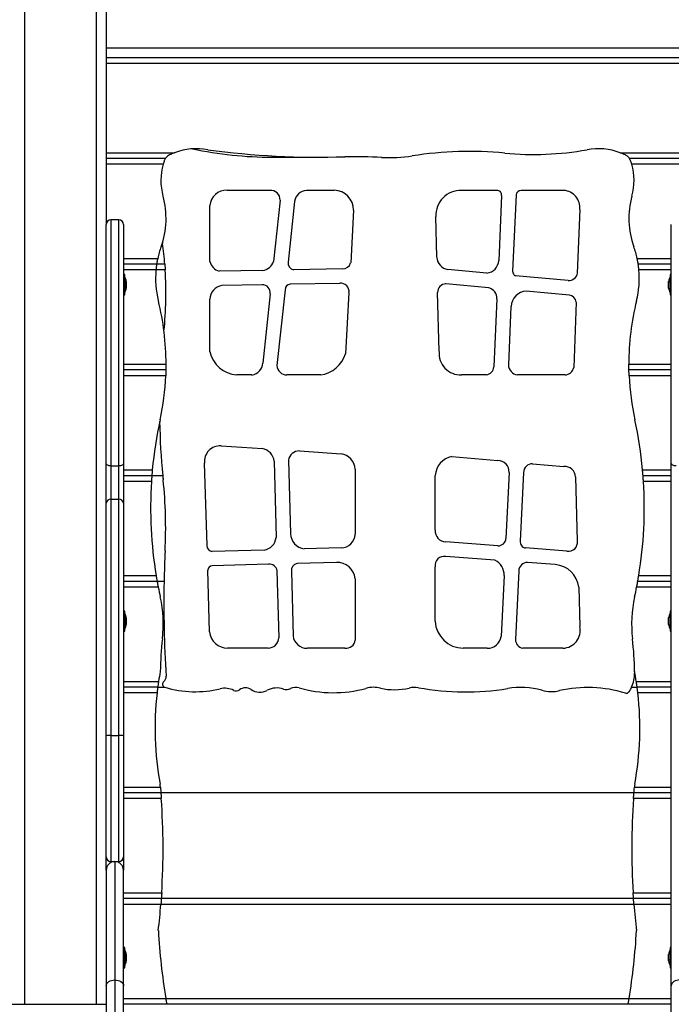
# Model space of a CAD drawing. Units: millimetres. Extents: x -1.4 to 17.5, y 1.4 to 16.5.
# Drawn here: x 14.6 to 15.3, y 12.4 to 13.4 of the extents above; entities that cross this region are included whole.
import ezdxf

# ---------------------------------------------------------------- set-up
doc = ezdxf.new("R2010")
doc.units = ezdxf.units.MM
doc.header["$PDSIZE"] = -1
doc.layers.add('DIASTASEIS', color=253, linetype='Continuous', lineweight=5)
doc.styles.get("Standard").update_dxf_attribs({"font": 'ARIALN.TTF'})
doc.dimstyles.get("Standard").update_dxf_attribs({"dimtxt": 0.18, "dimasz": 0.15, "dimexe": 0.05, "dimexo": 0.0625, "dimgap": 0.09, "dimtad": 0, "dimtih": 1, "dimtoh": 1, "dimrnd": 0.005, "dimzin": 0, "dimdsep": 46, "dimtxsty": 'Standard', "dimblk": 'OBLIQUE', "dimcen": 0.09, "dimadec": 0, "dimazin": 0, "dimtfac": 1, "dimtofl": 0, "dimtmove": 0, "dimatfit": 3, "dimldrblk": 'OBLIQUE', "dimfxl": 1, "dimtolj": 1, "dimtzin": 0, "dimarcsym": 0})

# ---------------------------------------------------------------- blocks, each defined once
blk = doc.blocks.new('_OBLIQUE')
at = {"color": 0, "linetype": 'ByBlock', "ltscale": 2}
blk.add_line((-0.5, -0.5), (0.5, 0.5), dxfattribs=at)
blk = doc.blocks.new('*D15')
at = {"layer": 'Defpoints', "color": 0}
for p in [(16.065, 14.474), (16.9851, 14.474), (13.4314, 11.45)]:
    blk.add_point(p, dxfattribs=at)
at = {"layer": 'DIASTASEIS', "color": 0, "lineweight": -2}
for p, q in [((16.1275, 14.474), (17.0351, 14.474)), ((16.9851, 14.474), (16.9851, 13.124)), ((16.9851, 11.45), (16.9851, 12.7602)), ((13.4939, 11.45), (17.0351, 11.45))]:
    blk.add_line(p, q, dxfattribs=at)
at = {"layer": 'DIASTASEIS', "color": 0, "linetype": 'ByBlock', "lineweight": -2, "xscale": 0.15, "yscale": 0.15, "zscale": 0.15}
for p, rotation in [((16.9851, 14.474), 90), ((16.9851, 11.45), 270)]:
    blk.add_blockref('_OBLIQUE', p, dxfattribs=dict(at, rotation=rotation))
at = {"layer": 'DIASTASEIS', "color": 0, "insert": (16.9851, 12.9421), "char_height": 0.18, "attachment_point": 5}
blk.add_mtext('\\A1;\\A1;3.00', dxfattribs=at)
blk = doc.blocks.new('OPSH1_S011A')
at = {"color": 7, "linetype": 'Continuous', "lineweight": 25}
for p, q in [((18.1679, 9.3501), (18.1679, 10.535)), ((18.1779, 10.535), (18.1779, 10.1613)), ((18.0929, 10.5034), (18.0929, 9.3501)), ((18.1779, 10.3351), (18.7839, 10.3351)), ((18.2395, 10.2301), (18.1779, 10.2301)), ((18.7839, 10.2301), (18.7224, 10.2301)), ((18.3037, 10.197), (18.348, 10.197)), ((18.3862, 10.197), (18.415, 10.197)), ((18.5476, 10.197), (18.5842, 10.197)), ((18.6097, 10.197), (18.6542, 10.197)), ((18.3589, 10.1868), (18.3521, 10.1229)), ((18.3738, 10.1854), (18.3671, 10.1221)), ((18.5893, 10.1915), (18.5863, 10.1238)), ((18.6044, 10.1923), (18.6008, 10.1129)), ((18.2858, 10.1228), (18.2858, 10.1811)), ((18.4354, 10.1763), (18.4323, 10.1214)), ((18.6706, 10.1771), (18.6681, 10.1109)), ((18.1909, 10.1663), (18.1829, 10.1663)), ((18.5219, 10.1273), (18.5209, 10.1698)), ((18.1779, 9.913), (18.1779, 10.1613)), ((18.1959, 10.1613), (18.1959, 9.913)), ((18.7659, 9.913), (18.7659, 10.1613)), ((18.2365, 10.1427), (18.2366, 10.1418)), ((18.2304, 10.1201), (18.1959, 10.1201)), ((18.2389, 10.1201), (18.2304, 10.1201)), ((18.3407, 10.1137), (18.2954, 10.1128)), ((18.4238, 10.1153), (18.3729, 10.1143)), ((18.5741, 10.1109), (18.5333, 10.1146)), ((18.7659, 10.1201), (18.7315, 10.1201)), ((18.1972, 10.1093), (18.1959, 10.1093)), ((18.1972, 10.1068), (18.1972, 10.1093)), ((18.1972, 10.1068), (18.1972, 10.1068)), ((18.1972, 10.0883), (18.1972, 10.1068)), ((18.1972, 10.1068), (18.1972, 10.0908)), ((18.1988, 10.1022), (18.1988, 10.1014)), ((18.1988, 10.1013), (18.1988, 10.0982)), ((18.6585, 10.1032), (18.6039, 10.1081)), ((18.7631, 10.1013), (18.7631, 10.1022)), ((18.7631, 10.0979), (18.7631, 10.1012)), ((18.7659, 10.1093), (18.7646, 10.1093)), ((18.7646, 10.1093), (18.7646, 10.0961)), ((18.7646, 10.1068), (18.7646, 10.1068)), ((18.7646, 10.0908), (18.7646, 10.1068)), ((18.1972, 10.0908), (18.1972, 10.0908)), ((18.1988, 10.0981), (18.1988, 10.0955)), ((18.1988, 10.0955), (18.1988, 10.0953)), ((18.3402, 10.0987), (18.2982, 10.0978)), ((18.364, 10.0936), (18.3556, 10.0148)), ((18.4211, 10.1002), (18.3694, 10.0992)), ((18.5761, 10.0956), (18.5312, 10.0997)), ((18.6599, 10.088), (18.615, 10.0921)), ((18.7631, 10.0955), (18.7631, 10.0978)), ((18.7631, 10.0953), (18.7631, 10.0954)), ((18.7646, 10.0961), (18.7646, 10.0883)), ((18.7646, 10.0908), (18.7646, 10.0908)), ((18.1959, 10.0883), (18.1972, 10.0883)), ((18.2858, 10.0291), (18.2858, 10.0836)), ((18.3485, 10.0894), (18.3408, 10.0173)), ((18.4305, 10.0906), (18.427, 10.027)), ((18.5243, 10.0295), (18.5228, 10.0907)), ((18.5845, 10.0841), (18.5813, 10.0133)), ((18.667, 10.0805), (18.6644, 10.0126)), ((18.7646, 10.0883), (18.7659, 10.0883)), ((18.5991, 10.076), (18.5964, 10.0154)), ((18.2401, 10.0101), (18.1959, 10.0101)), ((18.7659, 10.0101), (18.7218, 10.0101)), ((18.3295, 10.0049), (18.3137, 10.0049)), ((18.4011, 10.0049), (18.366, 10.0049)), ((18.5736, 10.0049), (18.5476, 10.0049)), ((18.6554, 10.0049), (18.6057, 10.0049)), ((18.2974, 9.9311), (18.3404, 9.9283)), ((18.3789, 9.9258), (18.4223, 9.9229)), ((18.5376, 9.9201), (18.5854, 9.9158)), ((18.1779, 9.8714), (18.1779, 9.913)), ((18.1829, 9.9102), (18.1909, 9.9102)), ((18.1829, 9.9102), (18.1829, 9.8755)), ((18.1909, 9.8755), (18.1909, 9.9102)), ((18.1959, 9.913), (18.1959, 9.8714)), ((18.2828, 9.8274), (18.2803, 9.9131)), ((18.3526, 9.9152), (18.3547, 9.8359)), ((18.3676, 9.9163), (18.3696, 9.8397)), ((18.4371, 9.9068), (18.4371, 9.8391)), ((18.6215, 9.9125), (18.6542, 9.9096)), ((18.7659, 9.8714), (18.7659, 9.913)), ((18.2254, 9.9001), (18.1959, 9.9001)), ((18.2368, 9.9001), (18.2254, 9.9001)), ((18.5202, 9.8435), (18.5202, 9.9003)), ((18.5971, 9.9034), (18.5938, 9.8348)), ((18.6121, 9.9033), (18.6087, 9.832)), ((18.6661, 9.8988), (18.6681, 9.8321)), ((18.7659, 9.9001), (18.7365, 9.9001)), ((18.1779, 9.6295), (18.1779, 9.8714)), ((18.1829, 9.8755), (18.1829, 9.6297)), ((18.1829, 9.8755), (18.1909, 9.8755)), ((18.1909, 9.6297), (18.1909, 9.8755)), ((18.1959, 9.8714), (18.1959, 9.6295)), ((18.7659, 9.6295), (18.7659, 9.8714)), ((18.4224, 9.825), (18.3838, 9.8239)), ((18.5855, 9.8271), (18.5312, 9.8311)), ((18.6573, 9.8217), (18.6143, 9.8249)), ((18.3422, 9.8227), (18.2883, 9.8212)), ((18.5824, 9.8123), (18.5312, 9.8161)), ((18.3468, 9.8079), (18.2882, 9.8062)), ((18.4174, 9.8099), (18.3765, 9.8087)), ((18.5202, 9.7486), (18.5202, 9.8054)), ((18.6452, 9.8076), (18.6164, 9.8097)), ((18.2854, 9.7375), (18.2835, 9.8018)), ((18.3556, 9.8011), (18.3574, 9.7313)), ((18.3706, 9.8006), (18.3724, 9.7336)), ((18.592, 9.7964), (18.5889, 9.7329)), ((18.6072, 9.801), (18.6038, 9.7296)), ((18.2309, 9.7901), (18.1959, 9.7901)), ((18.2382, 9.7901), (18.2309, 9.7901)), ((18.4371, 9.7928), (18.4371, 9.7291)), ((18.6696, 9.7841), (18.6708, 9.7431)), ((18.7659, 9.7901), (18.7309, 9.7901)), ((18.1972, 9.7592), (18.1959, 9.7592)), ((18.1972, 9.7382), (18.1972, 9.7592)), ((18.1972, 9.7567), (18.1972, 9.7567)), ((18.1972, 9.7567), (18.1972, 9.7561)), ((18.1972, 9.7561), (18.1972, 9.7407)), ((18.7659, 9.7592), (18.7646, 9.7592)), ((18.7646, 9.7592), (18.7646, 9.7382)), ((18.7646, 9.7567), (18.7646, 9.7567)), ((18.7646, 9.7421), (18.7646, 9.7567)), ((18.1988, 9.7521), (18.1988, 9.7519)), ((18.1988, 9.7519), (18.1988, 9.7492)), ((18.1988, 9.7491), (18.1988, 9.746)), ((18.1988, 9.7459), (18.1988, 9.7452)), ((18.7631, 9.7518), (18.7631, 9.7521)), ((18.7631, 9.749), (18.7631, 9.7518)), ((18.7631, 9.7459), (18.7631, 9.7489)), ((18.7631, 9.7452), (18.7631, 9.7458)), ((18.1959, 9.7382), (18.1972, 9.7382)), ((18.1972, 9.7407), (18.1972, 9.7407)), ((18.7646, 9.7407), (18.7646, 9.7421)), ((18.7646, 9.7407), (18.7646, 9.7407)), ((18.7646, 9.7382), (18.7659, 9.7382)), ((18.3464, 9.7206), (18.3042, 9.7206)), ((18.4262, 9.7206), (18.3872, 9.7206)), ((18.5743, 9.7206), (18.5495, 9.7206)), ((18.6532, 9.7206), (18.6113, 9.7206)), ((18.7277, 9.6963), (18.7277, 9.6948)), ((18.2316, 9.6801), (18.1959, 9.6801)), ((18.2316, 9.6801), (18.2387, 9.6801)), ((18.7246, 9.6801), (18.7303, 9.6801)), ((18.7659, 9.6801), (18.7303, 9.6801)), ((18.1829, 9.6297), (18.1829, 9.4986)), ((18.1829, 9.6297), (18.1909, 9.6297)), ((18.1909, 9.4986), (18.1909, 9.6297)), ((18.1779, 9.5036), (18.1779, 9.6295)), ((18.1959, 9.6295), (18.1959, 9.5036)), ((18.7659, 9.5036), (18.7659, 9.6295)), ((18.2348, 9.5701), (18.1959, 9.5701)), ((18.727, 9.5701), (18.2348, 9.5701)), ((18.7659, 9.5701), (18.727, 9.5701)), ((18.1779, 9.4896), (18.1779, 9.5036)), ((18.1829, 9.4986), (18.1909, 9.4986)), ((18.1869, 9.4986), (18.1869, 9.3754)), ((18.1959, 9.5036), (18.1959, 9.4896)), ((18.7659, 9.4896), (18.7659, 9.5036)), ((18.1779, 9.4896), (18.1779, 9.3694)), ((18.1959, 9.3694), (18.1959, 9.4896)), ((18.7659, 9.3694), (18.7659, 9.4896)), ((18.2353, 9.4601), (18.1959, 9.4601)), ((18.7266, 9.4601), (18.2353, 9.4601)), ((18.7659, 9.4601), (18.7266, 9.4601)), ((18.1972, 9.4091), (18.1959, 9.4091)), ((18.1972, 9.3881), (18.1972, 9.4091)), ((18.1972, 9.4066), (18.1972, 9.4066)), ((18.1972, 9.4066), (18.1972, 9.4041)), ((18.7659, 9.4091), (18.7646, 9.4091)), ((18.7646, 9.4091), (18.7646, 9.3923)), ((18.7646, 9.4066), (18.7646, 9.4066)), ((18.7646, 9.3906), (18.7646, 9.4066)), ((18.1972, 9.4041), (18.1972, 9.3906)), ((18.1988, 9.4021), (18.1988, 9.401)), ((18.1988, 9.4009), (18.1988, 9.3977)), ((18.1988, 9.3976), (18.1988, 9.3953)), ((18.1988, 9.3953), (18.1988, 9.3952)), ((18.7631, 9.4021), (18.7631, 9.4021)), ((18.7631, 9.4021), (18.7631, 9.4021)), ((18.7631, 9.4), (18.7631, 9.402)), ((18.7631, 9.3966), (18.7631, 9.3999)), ((18.7631, 9.3952), (18.7631, 9.3965)), ((18.1959, 9.3881), (18.1972, 9.3881)), ((18.1972, 9.3906), (18.1972, 9.3906)), ((18.7646, 9.3923), (18.7646, 9.3881)), ((18.7646, 9.3906), (18.7646, 9.3906)), ((18.7646, 9.3881), (18.7659, 9.3881)), ((18.1869, 9.3754), (18.1869, 8.8572)), ((18.1779, 9.3694), (18.1779, 8.851)), ((18.1959, 8.851), (18.1959, 9.3694)), ((18.7659, 8.851), (18.7659, 9.3694)), ((17.5009, 9.3501), (18.1779, 9.3501)), ((18.0929, 9.3501), (18.1679, 9.3501)), ((18.7659, 9.3501), (18.1959, 9.3501))]:
    blk.add_line(p, q, dxfattribs=at)
at = {"color": 8, "linetype": 'Continuous', "lineweight": 25}
for p, q in [((18.1779, 10.3451), (18.7839, 10.3451)), ((18.7839, 10.3291), (18.1779, 10.3291)), ((18.1779, 10.2361), (18.249, 10.2361)), ((18.7128, 10.2361), (18.7839, 10.2361)), ((18.2371, 10.2241), (18.1779, 10.2241)), ((18.7839, 10.2241), (18.7247, 10.2241)), ((18.1829, 10.1663), (18.1829, 9.9102)), ((18.1909, 9.9102), (18.1909, 10.1663)), ((18.1959, 10.1261), (18.2315, 10.1261)), ((18.7304, 10.1261), (18.7659, 10.1261)), ((18.2297, 10.1141), (18.1959, 10.1141)), ((18.2393, 10.1141), (18.2297, 10.1141)), ((18.7659, 10.1141), (18.7322, 10.1141)), ((18.1959, 10.0161), (18.2401, 10.0161)), ((18.7217, 10.0161), (18.7659, 10.0161)), ((18.2399, 10.0041), (18.1959, 10.0041)), ((18.7659, 10.0041), (18.722, 10.0041)), ((18.1959, 9.9061), (18.2259, 9.9061)), ((18.736, 9.9061), (18.7659, 9.9061)), ((18.225, 9.8941), (18.1959, 9.8941)), ((18.7659, 9.8941), (18.7369, 9.8941)), ((18.1959, 9.7961), (18.2299, 9.7961)), ((18.732, 9.7961), (18.7659, 9.7961)), ((18.232, 9.7841), (18.1959, 9.7841)), ((18.7659, 9.7841), (18.7298, 9.7841)), ((18.1959, 9.6861), (18.2324, 9.6861)), ((18.7295, 9.6861), (18.7659, 9.6861)), ((18.2308, 9.6741), (18.1959, 9.6741)), ((18.7659, 9.6741), (18.7311, 9.6741)), ((18.1959, 9.5761), (18.2343, 9.5761)), ((18.7275, 9.5761), (18.7659, 9.5761)), ((18.2353, 9.5641), (18.1959, 9.5641)), ((18.7659, 9.5641), (18.7266, 9.5641)), ((18.1829, 9.4986), (18.1829, 9.4977)), ((18.1909, 9.4977), (18.1909, 9.4986)), ((18.1959, 9.4661), (18.2357, 9.4661)), ((18.7262, 9.4661), (18.7659, 9.4661)), ((18.2348, 9.4541), (18.1959, 9.4541)), ((18.727, 9.4541), (18.2348, 9.4541)), ((18.7659, 9.4541), (18.727, 9.4541)), ((18.1959, 9.3561), (18.2399, 9.3561)), ((18.2399, 9.3561), (18.7219, 9.3561)), ((18.7219, 9.3561), (18.7659, 9.3561))]:
    blk.add_line(p, q, dxfattribs=at)
at = {"color": 7, "linetype": 'Continuous', "lineweight": 25, "flags": 128}
for points in [[(18.1829, 9.9102), (18.182, 9.9103), (18.181, 9.9104), (18.1802, 9.9107), (18.1794, 9.911), (18.1788, 9.9115), (18.1783, 9.912), (18.178, 9.9125), (18.1779, 9.913)], [(18.1959, 9.913), (18.1958, 9.9125), (18.1956, 9.912), (18.1951, 9.9115), (18.1945, 9.911), (18.1937, 9.9107), (18.1928, 9.9104), (18.1919, 9.9103), (18.1909, 9.9102)], [(18.7709, 9.9102), (18.77, 9.9103), (18.769, 9.9104), (18.7682, 9.9107), (18.7674, 9.911), (18.7668, 9.9115), (18.7663, 9.912), (18.766, 9.9125), (18.7659, 9.913)], [(18.1779, 9.3694), (18.1781, 9.3706), (18.1786, 9.3717), (18.1795, 9.3728), (18.1806, 9.3737), (18.1819, 9.3744), (18.1835, 9.375), (18.1852, 9.3753), (18.1869, 9.3754)], [(18.1869, 9.3754), (18.1887, 9.3753), (18.1904, 9.375), (18.1919, 9.3744), (18.1933, 9.3737), (18.1944, 9.3728), (18.1952, 9.3717), (18.1958, 9.3706), (18.1959, 9.3694)], [(18.7749, 9.3754), (18.7732, 9.3753), (18.7715, 9.375), (18.7699, 9.3744), (18.7686, 9.3737), (18.7675, 9.3728), (18.7666, 9.3717), (18.7661, 9.3706), (18.7659, 9.3694)]]:
    blk.add_lwpolyline(points, dxfattribs=at)
at = {"color": 7, "linetype": 'Continuous', "lineweight": 25}
for centre, radius, start, end in [((18.2721, 10.1745), 0.0658, 79.8904, 110.5069), ((18.3505, 10.6327), 0.4012, 258.084, 270.0074), ((18.398, 11.0874), 0.8559, 262.317, 271.8938), ((18.556, 9.8579), 0.3796, 84.4679, 99.0315), ((18.6229, 10.5494), 0.3151, 264.4679, 280.1096), ((18.6898, 10.1745), 0.0658, 69.4931, 100.1096), ((18.2957, 10.2072), 0.0609, 163.9464, 195.4667), ((18.3499, 15.4907), 5.2592, 270.0074, 270.4199), ((18.4343, 9.6838), 0.5482, 86.8355, 90.8325), ((18.4728, 10.381), 0.15, 266.8355, 279.0315), ((18.6662, 10.2072), 0.0609, 344.5333, 16.0536), ((18.303, 10.1797), 0.0173, 87.6529, 175.5401), ((18.3489, 10.187), 0.01, 359.0681, 94.7241), ((18.3873, 10.1835), 0.0135, 94.5002, 171.9926), ((18.4147, 10.1763), 0.0207, 359.9911, 89.1798), ((18.5469, 10.1709), 0.026, 88.4041, 182.5893), ((18.5844, 10.192), 0.00495, 354.3513, 91.9356), ((18.6099, 10.1913), 0.00565, 92.7915, 170.5217), ((18.6527, 10.179), 0.018, 353.9706, 85.2497), ((18.153, 10.1677), 0.0872, 340.2424, 15.4667), ((18.8089, 10.1677), 0.0872, 164.5333, 199.7576), ((18.1829, 10.1613), 0.005, 90, 180), ((18.1909, 10.1613), 0.005, 0, 90), ((18.3263, 10.1055), 0.097, 160.2424, 167.7408), ((17.8594, 10.0904), 0.3807, 4.466, 7.7515), ((18.6356, 10.1055), 0.097, 12.2592, 19.7576), ((18.2994, 10.1263), 0.0141, 194.3973, 253.1956), ((18.3391, 10.1273), 0.0137, 276.6966, 341.255), ((18.3745, 10.1215), 0.00743, 175.9086, 257.472), ((18.4241, 10.1238), 0.0085, 268.1355, 344.0767), ((18.5359, 10.1283), 0.014, 184.285, 259.4114), ((18.5727, 10.1244), 0.0136, 275.8427, 357.7398), ((18.3263, 10.1055), 0.097, 174.915, 193.9022), ((17.8594, 10.0904), 0.3807, 353.9998, 3.5607), ((18.6055, 10.1126), 0.00475, 177.1182, 250.5291), ((18.6356, 10.1055), 0.097, 346.0978, 5.085), ((18.1814, 10.0988), 0.0178, 11.1683, 26.7204), ((18.6595, 10.1119), 0.00873, 263.5973, 353.8712), ((18.7805, 10.0988), 0.0178, 153.2796, 168.8317), ((18.1814, 10.0988), 0.0178, 333.2796, 348.8317), ((18.3005, 10.0833), 0.0147, 99.0269, 178.8828), ((18.3406, 10.0906), 0.00804, 351.0886, 92.281), ((18.3697, 10.0936), 0.00568, 92.8221, 179.7662), ((18.4221, 10.0918), 0.00852, 352.1334, 96.4561), ((18.5314, 10.091), 0.00866, 91.8368, 182.3936), ((18.5728, 10.0844), 0.0117, 358.8025, 73.6563), ((18.6161, 10.0751), 0.017, 93.6706, 176.8876), ((18.7805, 10.0988), 0.0178, 191.1683, 206.7204), ((17.9661, 10.0163), 0.2741, 359.9479, 13.9022), ((18.6584, 10.0795), 0.00865, 7.1336, 80.3383), ((18.9958, 10.0163), 0.2741, 166.0978, 180.0521), ((18.5468, 10.0275), 0.0226, 175.0976, 271.9876), ((18.3161, 10.0359), 0.0311, 192.5151, 265.428), ((18.3962, 10.0367), 0.0322, 278.662, 342.4246), ((18.3276, 10.018), 0.0133, 278.3695, 356.7946), ((18.3659, 10.0152), 0.0103, 182.3451, 270.4393), ((18.5719, 10.0142), 0.00949, 280.2362, 354.1604), ((18.6074, 10.0158), 0.011, 182.0548, 261.3951), ((18.6548, 10.0147), 0.00981, 273.4152, 347.4144), ((17.9661, 10.0163), 0.2741, 347.7611, 357.4383), ((18.9958, 10.0163), 0.2741, 182.5617, 192.2389), ((18.6563, 9.8666), 0.4322, 167.7611, 174.7604), ((18.3056, 9.8666), 0.4322, 5.2396, 12.2389), ((18.9527, 9.9695), 0.7193, 181.0438, 185.5397), ((18.2962, 9.9151), 0.016, 85.7805, 187.0838), ((18.3379, 9.9137), 0.0148, 5.5518, 80.5477), ((18.3789, 9.9143), 0.0115, 90.0113, 169.927), ((18.4198, 9.9058), 0.0173, 3.3004, 81.9139), ((18.5421, 9.8986), 0.022, 101.9958, 175.4362), ((18.5857, 9.9044), 0.0114, 354.8412, 91.6734), ((18.6218, 9.9029), 0.00969, 91.8678, 177.381), ((18.6549, 9.8984), 0.0113, 2.0877, 93.7661), ((18.9527, 9.9695), 0.7193, 185.5397, 185.8921), ((18.6563, 9.8666), 0.4322, 176.356, 189.392), ((17.7487, 9.8453), 0.4911, 357.2737, 5.8921), ((18.3056, 9.8666), 0.4322, 350.608, 3.644), ((18.1825, 9.8709), 0.00462, 84.9208, 173.8042), ((18.1913, 9.8709), 0.00462, 6.1958, 95.079), ((18.3403, 9.837), 0.0144, 277.6186, 355.3222), ((18.3865, 9.8406), 0.0169, 183.1117, 260.9037), ((18.4219, 9.8402), 0.0152, 271.575, 355.9342), ((18.5318, 9.8427), 0.0116, 176.1779, 267.2601), ((18.5857, 9.8352), 0.00812, 268.7879, 357.4186), ((18.2887, 9.8271), 0.00596, 176.9151, 265.5162), ((18.6149, 9.8312), 0.0063, 172.2613, 264.4866), ((18.659, 9.8308), 0.00923, 259.6377, 7.8101), ((19.4092, 9.7662), 1.1713, 177.2737, 178.8317), ((18.5298, 9.8065), 0.00965, 81.4479, 186.4358), ((18.2883, 9.8014), 0.00478, 91.3402, 174.9101), ((18.3482, 9.8005), 0.00748, 4.9899, 100.0825), ((18.3779, 9.8015), 0.00728, 100.4999, 187.3512), ((18.4179, 9.7906), 0.0193, 6.6473, 91.4696), ((18.5741, 9.7964), 0.0179, 359.699, 62.2567), ((18.6161, 9.8009), 0.00888, 88.2913, 178.986), ((18.6429, 9.7808), 0.0269, 7.0143, 85.0598), ((18.6563, 9.8666), 0.4322, 191.0084, 192.381), ((19.4092, 9.7662), 1.1713, 178.8317, 183.66), ((18.3056, 9.8666), 0.4322, 347.619, 348.9916), ((18.1053, 9.7456), 0.132, 353.3484, 12.381), ((18.8566, 9.7456), 0.132, 167.619, 186.6516), ((18.1814, 9.7487), 0.0178, 11.1683, 26.7204), ((18.7805, 9.7487), 0.0178, 153.2796, 168.8317), ((18.1814, 9.7487), 0.0178, 333.2796, 348.8317), ((18.5498, 9.7503), 0.0297, 183.2039, 269.2707), ((18.6527, 9.7391), 0.0185, 271.5585, 12.342), ((18.7805, 9.7487), 0.0178, 191.1683, 206.7204), ((18.3042, 9.7395), 0.0189, 186.1466, 270.1428), ((18.3868, 9.7351), 0.0145, 186.1965, 271.462), ((18.5748, 9.7349), 0.0143, 267.7927, 352.02), ((18.5591, 9.6927), 0.3249, 173.3484, 179.3722), ((18.3462, 9.7319), 0.0113, 271.4016, 356.8869), ((18.4275, 9.7302), 0.00968, 262.6167, 353.5383), ((18.6127, 9.7294), 0.0089, 178.705, 260.9241), ((18.4028, 9.6927), 0.3249, 0.6278, 6.6516), ((18.5483, 9.6374), 0.3196, 169.3918, 171.2489), ((18.2338, 9.691), 0.00657, 307.6967, 3.66), ((18.6925, 9.6945), 0.0352, 335.7335, 0.3611), ((18.4136, 9.6374), 0.3196, 8.7511, 10.6082), ((18.2398, 9.6832), 0.00331, 127.6967, 249.9605), ((18.5483, 9.6374), 0.3196, 173.4198, 190.4876), ((18.2398, 9.6832), 0.00331, 249.9605, 253.5589), ((18.2708, 9.7881), 0.1128, 253.5589, 283.2014), ((18.3013, 9.6582), 0.0207, 63.476, 103.2014), ((18.3131, 9.682), 0.00591, 243.476, 306.6005), ((18.3229, 9.6689), 0.0105, 56.8684, 126.6005), ((18.3378, 9.6916), 0.0167, 236.8684, 296.9149), ((18.3554, 9.657), 0.0222, 71.5959, 116.9149), ((18.3655, 9.6873), 0.00981, 251.5959, 296.3852), ((18.3752, 9.6677), 0.0121, 73.995, 116.3852), ((18.4144, 9.8042), 0.1299, 253.995, 285.0726), ((18.4564, 9.6481), 0.0318, 77.4762, 105.0726), ((18.478, 9.7453), 0.0679, 257.4762, 282.9575), ((18.4987, 9.6556), 0.0242, 79.7047, 102.9575), ((18.5518, 9.9485), 0.2734, 259.7047, 279.2248), ((18.6093, 9.5946), 0.0851, 75.0757, 99.2248), ((18.6411, 9.7139), 0.0384, 255.0757, 282.7142), ((18.6789, 9.5464), 0.1333, 72.8814, 102.7142), ((18.7191, 9.677), 0.00333, 252.8814, 326.6048), ((18.6925, 9.6945), 0.0352, 326.6048, 335.7335), ((18.4136, 9.6374), 0.3196, 349.5124, 6.5802), ((18.1817, 9.6038), 0.026, 87.2471, 98.3097), ((18.1922, 9.6038), 0.026, 81.6903, 92.7529), ((17.5095, 9.512), 0.7276, 5.0527, 5.3062), ((19.4523, 9.512), 0.7276, 174.6938, 174.9473), ((17.5095, 9.512), 0.7276, 356.382, 4.1048), ((19.4523, 9.512), 0.7276, 175.8952, 183.618), ((18.1829, 9.5036), 0.005, 180, 270), ((18.1869, 9.4896), 0.009, 90, 180), ((18.1869, 9.4896), 0.009, 0, 90), ((18.1909, 9.5036), 0.005, 270, 0), ((17.5095, 9.512), 0.7276, 353.2723, 355.4346), ((19.4523, 9.512), 0.7276, 184.5654, 186.7277), ((18.9016, 9.4647), 0.6705, 183.242, 189.3205), ((18.0603, 9.4647), 0.6705, 350.6795, 356.758), ((18.1814, 9.3986), 0.0178, 11.1683, 26.7204), ((18.7805, 9.3986), 0.0178, 153.2796, 168.8317), ((18.1814, 9.3986), 0.0178, 333.2796, 348.8317), ((18.7805, 9.3986), 0.0178, 191.1683, 206.7204)]:
    blk.add_arc(centre, radius, start, end, dxfattribs=at)
for points, knots in [([(18.249, 10.2361), (18.2481, 10.2357), (18.2463, 10.235), (18.2446, 10.2342), (18.2437, 10.2338)], [0, 0, 0, 0, 0.4979074, 1, 1, 1, 1]), ([(18.7181, 10.2338), (18.7173, 10.2342), (18.7155, 10.235), (18.7137, 10.2357), (18.7128, 10.2361)], [0, 0, 0, 0, 0.497463, 1, 1, 1, 1]), ([(18.2384, 10.2279), (18.2382, 10.2273), (18.2378, 10.2261), (18.2373, 10.2248), (18.2371, 10.2241)], [0, 0, 0, 0, 0.507032, 1, 1, 1, 1]), ([(18.2395, 10.2301), (18.2394, 10.23), (18.2393, 10.2299), (18.2389, 10.2291), (18.2385, 10.2283), (18.2384, 10.2279)], [0, 0, 0, 0, 0.3428042, 0.684191, 1, 1, 1, 1]), ([(18.2437, 10.2338), (18.243, 10.2334), (18.2418, 10.2327), (18.2405, 10.2314), (18.2397, 10.2305), (18.2395, 10.2301), (18.2395, 10.2301), (18.2395, 10.2301)], [0, 0, 0, 0, 0.279743, 0.501555, 0.724387, 0.924134, 1, 1, 1, 1]), ([(18.7224, 10.2301), (18.7224, 10.2301), (18.7223, 10.2302), (18.7218, 10.2309), (18.721, 10.2319), (18.7197, 10.233), (18.7187, 10.2335), (18.7181, 10.2338)], [0, 0, 0, 0, 0.194161, 0.388283, 0.583049, 0.789686, 1, 1, 1, 1]), ([(18.7235, 10.2279), (18.7233, 10.2284), (18.7229, 10.2293), (18.7225, 10.23), (18.7224, 10.23), (18.7224, 10.2301)], [0, 0, 0, 0, 0.396733, 0.794568, 1, 1, 1, 1]), ([(18.7247, 10.2241), (18.7245, 10.2248), (18.7241, 10.2262), (18.7237, 10.2273), (18.7235, 10.2279)], [0, 0, 0, 0, 0.508354, 1, 1, 1, 1]), ([(18.2315, 10.1261), (18.2313, 10.1254), (18.2311, 10.124), (18.2307, 10.1222), (18.2305, 10.1208), (18.2304, 10.1202), (18.2304, 10.1201), (18.2304, 10.1201)], [0, 0, 0, 0, 0.219447, 0.439021, 0.655442, 0.868465, 1, 1, 1, 1]), ([(18.7315, 10.1201), (18.7315, 10.1201), (18.7315, 10.1203), (18.7313, 10.1213), (18.731, 10.1228), (18.7307, 10.1245), (18.7305, 10.1256), (18.7304, 10.1261)], [0, 0, 0, 0, 0.210761, 0.42149, 0.632991, 0.846813, 1, 1, 1, 1]), ([(18.2304, 10.1201), (18.2304, 10.12), (18.2304, 10.1199), (18.2302, 10.1188), (18.23, 10.1173), (18.2298, 10.1157), (18.2297, 10.1145), (18.2297, 10.1141)], [0, 0, 0, 0, 0.212352, 0.424646, 0.638264, 0.853864, 1, 1, 1, 1]), ([(18.2389, 10.1201), (18.2389, 10.12), (18.2389, 10.1199), (18.239, 10.1188), (18.2391, 10.1173), (18.2392, 10.1156), (18.2393, 10.1145), (18.2393, 10.1141)], [0, 0, 0, 0, 0.213977, 0.427945, 0.642239, 0.857114, 1, 1, 1, 1]), ([(18.7322, 10.1141), (18.7321, 10.1147), (18.732, 10.1161), (18.7318, 10.1179), (18.7316, 10.1193), (18.7315, 10.12), (18.7315, 10.12), (18.7315, 10.1201)], [0, 0, 0, 0, 0.215966, 0.431921, 0.648174, 0.863315, 1, 1, 1, 1]), ([(18.1988, 10.1013), (18.1988, 10.1014), (18.1988, 10.1014), (18.1988, 10.1014), (18.1988, 10.1014)], [0, 0, 0, 0, 0.974241, 1, 1, 1, 1]), ([(18.7631, 10.1013), (18.7631, 10.1012), (18.7631, 10.1012), (18.7631, 10.1012), (18.7631, 10.1012)], [0, 0, 0, 0, 0.971428, 1, 1, 1, 1]), ([(18.1988, 10.0981), (18.1988, 10.0981), (18.1988, 10.0982), (18.1988, 10.0982), (18.1988, 10.0982)], [0, 0, 0, 0, 0.971819, 1, 1, 1, 1]), ([(18.1988, 10.0955), (18.1988, 10.0955), (18.1988, 10.0955), (18.1988, 10.0955), (18.1988, 10.0955)], [0, 0, 0, 0, 0.973602, 1, 1, 1, 1]), ([(18.7631, 10.0979), (18.7631, 10.0979), (18.7631, 10.0979), (18.7631, 10.0978), (18.7631, 10.0978)], [0, 0, 0, 0, 0.973455, 1, 1, 1, 1]), ([(18.7631, 10.0955), (18.7631, 10.0954), (18.7631, 10.0954), (18.7631, 10.0954), (18.7631, 10.0954)], [0, 0, 0, 0, 0.972963, 1, 1, 1, 1]), ([(18.2401, 10.0101), (18.2401, 10.01), (18.2401, 10.0099), (18.24, 10.0088), (18.24, 10.0073), (18.2399, 10.0056), (18.2399, 10.0045), (18.2399, 10.0041)], [0, 0, 0, 0, 0.214571, 0.429143, 0.64372, 0.858343, 1, 1, 1, 1]), ([(18.2401, 10.0161), (18.2401, 10.0154), (18.2401, 10.014), (18.2401, 10.0122), (18.2401, 10.0109), (18.2401, 10.0102), (18.2401, 10.0101), (18.2401, 10.0101)], [0, 0, 0, 0, 0.214655, 0.429318, 0.644013, 0.858724, 1, 1, 1, 1]), ([(18.7218, 10.0101), (18.7218, 10.0101), (18.7218, 10.0103), (18.7218, 10.0113), (18.7217, 10.0128), (18.7217, 10.0145), (18.7217, 10.0156), (18.7217, 10.0161)], [0, 0, 0, 0, 0.214661, 0.429314, 0.644001, 0.858711, 1, 1, 1, 1]), ([(18.722, 10.0041), (18.722, 10.0047), (18.7219, 10.0061), (18.7219, 10.0079), (18.7218, 10.0092), (18.7218, 10.01), (18.7218, 10.01), (18.7218, 10.0101)], [0, 0, 0, 0, 0.214835, 0.429677, 0.644386, 0.858991, 1, 1, 1, 1]), ([(18.2254, 9.9001), (18.2254, 9.9), (18.2254, 9.8999), (18.2253, 9.8988), (18.2252, 9.8973), (18.2251, 9.8956), (18.225, 9.8945), (18.225, 9.8941)], [0, 0, 0, 0, 0.213977, 0.427944, 0.642221, 0.857087, 1, 1, 1, 1]), ([(18.2259, 9.9061), (18.2258, 9.9054), (18.2257, 9.904), (18.2256, 9.9022), (18.2255, 9.9009), (18.2254, 9.9002), (18.2254, 9.9001), (18.2254, 9.9001)], [0, 0, 0, 0, 0.21569, 0.431403, 0.646614, 0.861083, 1, 1, 1, 1]), ([(18.7365, 9.9001), (18.7365, 9.9001), (18.7365, 9.9003), (18.7364, 9.9013), (18.7363, 9.9028), (18.7361, 9.9045), (18.736, 9.9056), (18.736, 9.9061)], [0, 0, 0, 0, 0.213796, 0.42758, 0.641622, 0.85629, 1, 1, 1, 1]), ([(18.7369, 9.8941), (18.7369, 9.8947), (18.7368, 9.8961), (18.7366, 9.8979), (18.7365, 9.8992), (18.7365, 9.9), (18.7365, 9.9), (18.7365, 9.9001)], [0, 0, 0, 0, 0.215307, 0.430607, 0.645802, 0.860507, 1, 1, 1, 1]), ([(18.2299, 9.7961), (18.23, 9.7954), (18.2302, 9.794), (18.2305, 9.7922), (18.2308, 9.7908), (18.2309, 9.7902), (18.2309, 9.7901), (18.2309, 9.7901)], [0, 0, 0, 0, 0.2185616, 0.4371603, 0.6545724, 0.8689801, 1, 1, 1, 1]), ([(18.7309, 9.7901), (18.731, 9.7901), (18.731, 9.7903), (18.7312, 9.7913), (18.7314, 9.7928), (18.7317, 9.7944), (18.7319, 9.7956), (18.732, 9.7961)], [0, 0, 0, 0, 0.210677, 0.421296, 0.633463, 0.84877, 1, 1, 1, 1]), ([(18.2309, 9.7901), (18.2309, 9.79), (18.231, 9.7899), (18.2311, 9.7889), (18.2314, 9.7874), (18.2317, 9.7857), (18.232, 9.7845), (18.232, 9.7841)], [0, 0, 0, 0, 0.210254, 0.420459, 0.632069, 0.846894, 1, 1, 1, 1]), ([(18.7298, 9.7841), (18.73, 9.7847), (18.7302, 9.7861), (18.7306, 9.7879), (18.7308, 9.7893), (18.7309, 9.79), (18.7309, 9.79), (18.7309, 9.7901)], [0, 0, 0, 0, 0.219502, 0.439077, 0.656527, 0.870362, 1, 1, 1, 1]), ([(18.1988, 9.7519), (18.1988, 9.7519), (18.1988, 9.7519), (18.1988, 9.7519), (18.1988, 9.7519)], [0, 0, 0, 0, 0.972381, 1, 1, 1, 1]), ([(18.1988, 9.7491), (18.1988, 9.7492), (18.1988, 9.7492), (18.1988, 9.7492), (18.1988, 9.7492)], [0, 0, 0, 0, 0.971351, 1, 1, 1, 1]), ([(18.1988, 9.7459), (18.1988, 9.746), (18.1988, 9.746), (18.1988, 9.746), (18.1988, 9.746)], [0, 0, 0, 0, 0.972409, 1, 1, 1, 1]), ([(18.7631, 9.7518), (18.7631, 9.7518), (18.7631, 9.7518), (18.7631, 9.7518), (18.7631, 9.7518)], [0, 0, 0, 0, 0.974005, 1, 1, 1, 1]), ([(18.7631, 9.749), (18.7631, 9.749), (18.7631, 9.7489), (18.7631, 9.7489), (18.7631, 9.7489)], [0, 0, 0, 0, 0.971598, 1, 1, 1, 1]), ([(18.7631, 9.7459), (18.7631, 9.7459), (18.7631, 9.7458), (18.7631, 9.7458), (18.7631, 9.7458)], [0, 0, 0, 0, 0.972188, 1, 1, 1, 1]), ([(18.2324, 9.6861), (18.2323, 9.6854), (18.2321, 9.684), (18.2318, 9.6822), (18.2317, 9.6809), (18.2316, 9.6802), (18.2316, 9.6801), (18.2316, 9.6801)], [0, 0, 0, 0, 0.217574, 0.435202, 0.651448, 0.865541, 1, 1, 1, 1]), ([(18.7303, 9.6801), (18.7303, 9.6801), (18.7303, 9.6803), (18.7302, 9.6813), (18.7299, 9.6828), (18.7297, 9.6845), (18.7295, 9.6856), (18.7295, 9.6861)], [0, 0, 0, 0, 0.212082, 0.424137, 0.636965, 0.851635, 1, 1, 1, 1]), ([(18.2316, 9.6801), (18.2315, 9.68), (18.2315, 9.6799), (18.2314, 9.6788), (18.2312, 9.6773), (18.231, 9.6756), (18.2309, 9.6745), (18.2308, 9.6741)], [0, 0, 0, 0, 0.212509, 0.424981, 0.638375, 0.853519, 1, 1, 1, 1]), ([(18.7311, 9.6741), (18.731, 9.6747), (18.7308, 9.6761), (18.7306, 9.6779), (18.7304, 9.6793), (18.7303, 9.68), (18.7303, 9.68), (18.7303, 9.6801)], [0, 0, 0, 0, 0.216652, 0.433312, 0.649509, 0.864172, 1, 1, 1, 1]), ([(18.2343, 9.5761), (18.2344, 9.5754), (18.2345, 9.574), (18.2347, 9.5722), (18.2348, 9.5709), (18.2348, 9.5702), (18.2348, 9.5701), (18.2348, 9.5701)], [0, 0, 0, 0, 0.21567, 0.431356, 0.646604, 0.861123, 1, 1, 1, 1]), ([(18.2348, 9.5701), (18.2348, 9.57), (18.2348, 9.5699), (18.2349, 9.5688), (18.235, 9.5673), (18.2352, 9.5656), (18.2353, 9.5645), (18.2353, 9.5641)], [0, 0, 0, 0, 0.213895, 0.427774, 0.641983, 0.856822, 1, 1, 1, 1]), ([(18.7266, 9.5641), (18.7266, 9.5647), (18.7267, 9.5661), (18.7269, 9.5679), (18.727, 9.5692), (18.727, 9.57), (18.727, 9.57), (18.727, 9.5701)], [0, 0, 0, 0, 0.215433, 0.430876, 0.646109, 0.860773, 1, 1, 1, 1]), ([(18.727, 9.5701), (18.727, 9.5701), (18.7271, 9.5703), (18.7271, 9.5713), (18.7273, 9.5728), (18.7274, 9.5745), (18.7275, 9.5756), (18.7275, 9.5761)], [0, 0, 0, 0, 0.213786, 0.427554, 0.641614, 0.856334, 1, 1, 1, 1]), ([(18.2357, 9.4661), (18.2357, 9.4654), (18.2356, 9.464), (18.2355, 9.4622), (18.2354, 9.4609), (18.2353, 9.4602), (18.2353, 9.4601), (18.2353, 9.4601)], [0, 0, 0, 0, 0.215273, 0.43055, 0.645674, 0.860351, 1, 1, 1, 1]), ([(18.7266, 9.4601), (18.7266, 9.4601), (18.7266, 9.4603), (18.7265, 9.4613), (18.7264, 9.4628), (18.7263, 9.4645), (18.7262, 9.4656), (18.7262, 9.4661)], [0, 0, 0, 0, 0.214062, 0.428109, 0.642423, 0.857238, 1, 1, 1, 1]), ([(18.2353, 9.4601), (18.2353, 9.46), (18.2353, 9.4599), (18.2352, 9.4588), (18.2351, 9.4573), (18.235, 9.4556), (18.2349, 9.4545), (18.2348, 9.4541)], [0, 0, 0, 0, 0.213962, 0.427914, 0.642094, 0.8568, 1, 1, 1, 1]), ([(18.727, 9.4541), (18.727, 9.4547), (18.7269, 9.4561), (18.7267, 9.4579), (18.7266, 9.4592), (18.7266, 9.46), (18.7266, 9.46), (18.7266, 9.4601)], [0, 0, 0, 0, 0.2154831, 0.4309777, 0.6461183, 0.8606638, 1, 1, 1, 1]), ([(18.1988, 9.4009), (18.1988, 9.401), (18.1988, 9.401), (18.1988, 9.401), (18.1988, 9.401)], [0, 0, 0, 0, 0.972644, 1, 1, 1, 1]), ([(18.1988, 9.3976), (18.1988, 9.3976), (18.1988, 9.3977), (18.1988, 9.3977), (18.1988, 9.3977)], [0, 0, 0, 0, 0.971539, 1, 1, 1, 1]), ([(18.1988, 9.3953), (18.1988, 9.3953), (18.1988, 9.3953), (18.1988, 9.3953), (18.1988, 9.3953)], [0, 0, 0, 0, 0.973217, 1, 1, 1, 1]), ([(18.7631, 9.4021), (18.7631, 9.4021), (18.7631, 9.4021), (18.7631, 9.402), (18.7631, 9.402)], [0, 0, 0, 0, 0.972388, 1, 1, 1, 1]), ([(18.7631, 9.4), (18.7631, 9.4), (18.7631, 9.4), (18.7631, 9.3999), (18.7631, 9.3999)], [0, 0, 0, 0, 0.971783, 1, 1, 1, 1]), ([(18.7631, 9.3966), (18.7631, 9.3966), (18.7631, 9.3965), (18.7631, 9.3965), (18.7631, 9.3965)], [0, 0, 0, 0, 0.97376, 1, 1, 1, 1]), ([(18.2399, 9.3561), (18.24, 9.3554), (18.2403, 9.354), (18.2406, 9.3522), (18.2408, 9.3508), (18.2409, 9.3502), (18.2409, 9.3501), (18.2409, 9.3501)], [0, 0, 0, 0, 0.218438, 0.436914, 0.654151, 0.868501, 1, 1, 1, 1]), ([(18.7209, 9.3501), (18.7209, 9.3501), (18.721, 9.3503), (18.7211, 9.3513), (18.7214, 9.3528), (18.7217, 9.3545), (18.7219, 9.3556), (18.7219, 9.3561)], [0, 0, 0, 0, 0.210891, 0.421725, 0.63399, 0.84919, 1, 1, 1, 1])]:
    blk.add_open_spline(points, degree=3, knots=knots, dxfattribs=at)

msp = doc.modelspace()

# ---------------------------------------------------------------- block references
msp.add_blockref('OPSH1_S011A', (-3.5007, 3.0499))

# ---------------------------------------------------------------- dimensions: what is measured, and where the dimension line sits
at = {"layer": 'DIASTASEIS'}
dim = msp.add_linear_dim(base=(16.9851, 14.474), p1=(13.4314, 11.45), p2=(16.065, 14.474), angle=90, text='\\A1;3.00', dimstyle='Standard', override={"dimdec": 0, "dimtxsty": 'Standard'}, dxfattribs=at)
dim.commit()
dim.dimension.update_dxf_attribs({"geometry": '*D15', "text_midpoint": (16.9851, 12.9421), "dimtype": 160})

doc.saveas('drawing.dxf')
